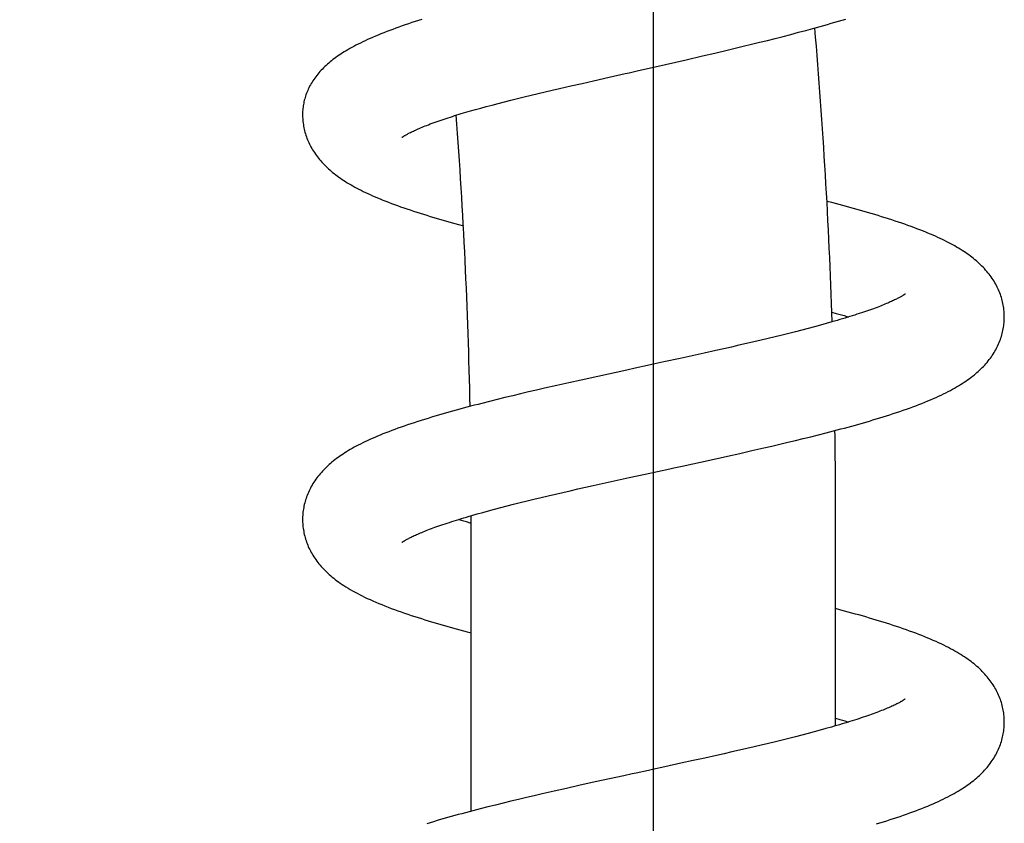
# Model space of a CAD drawing. Units: millimetres. Extents: x 0 to 210, y 0 to 297.
# Drawn here: x 86 to 93, y 206 to 212 of the extents above; entities that cross this region are included whole.
import ezdxf

# ---------------------------------------------------------------- set-up
doc = ezdxf.new("R2010")
doc.units = ezdxf.units.MM
doc.header["$LTSCALE"] = 19.36
doc.layers.get('0').update_dxf_attribs({"linetype": 'CONTINUOUS'})
doc.layers.add('00_COMPONENTI', color=7, linetype='CONTINUOUS')
doc.styles.get("Standard").update_dxf_attribs({"font": 'txt', "width": 1.15})
doc.dimstyles.new('DIMSTYLE_6', dxfattribs={"dimtxt": 2, "dimasz": 2, "dimexe": 1, "dimexo": 0.5, "dimgap": 0.5, "dimtad": 1, "dimdec": 0, "dimlfac": 5, "dimdsep": 46, "dimtxsty": 'Standard', "dimblk": '_FILLED', "dimblk1": '_FILLED', "dimblk2": '_FILLED', "dimcen": 0.09, "dimadec": 0, "dimazin": 0, "dimtp": 0.2, "dimtm": 0.2, "dimtfac": 1, "dimtdec": 0, "dimtofl": 0, "dimtmove": 0, "dimatfit": 3, "dimldrblk": '_FILLED', "dimfxl": 0, "dimtolj": 1, "dimarcsym": 0})

# ---------------------------------------------------------------- blocks, each defined once
blk = doc.blocks.new('_FILLED')
at = {"color": 0, "linetype": 'ByBlock'}
blk.add_solid([(0, 0), (-1, 0.175), (-1, -0.175)], dxfattribs=at)
blk = doc.blocks.new('*D17')
at = {"color": 2, "linetype": 'Continuous'}
for p, q in [((35.1308, 256.4083), (35.1308, 263.4768)), ((90.8565, 185.8034), (90.8565, 263.4768)), ((35.1308, 262.4768), (62.9936, 262.4768)), ((90.8565, 262.4768), (62.9936, 262.4768)), ((35.1308, 236.3425), (35.1308, 250.3523))]:
    blk.add_line(p, q, dxfattribs=at)
at = {"color": 2, "linetype": 'Continuous', "xscale": 2, "yscale": 2, "zscale": 2, "rotation": 180}
blk.add_blockref('_FILLED', (35.1308, 262.4768), dxfattribs=at)
at = {"color": 2, "linetype": 'Continuous', "xscale": 2, "yscale": 2, "zscale": 2}
blk.add_blockref('_FILLED', (90.8565, 262.4768), dxfattribs=at)
at = {"color": 2, "linetype": 'Continuous', "insert": (62.9936, 264.9768), "char_height": 2, "width": 9.4875, "attachment_point": 2, "line_spacing_factor": 0.9}
blk.add_mtext('279', dxfattribs=at)

msp = doc.modelspace()

# ---------------------------------------------------------------- linework, layer by layer
at = {"layer": '00_COMPONENTI', "color": 7, "linetype": 'Continuous'}
for p, q in [((91.875, 212.0949), (91.9317, 212.1098)), ((91.9317, 212.1098), (91.9849, 212.1241)), ((91.9849, 212.1241), (92.0373, 212.1383)), ((91.5825, 212.021), (91.642, 212.0357)), ((91.642, 212.0357), (91.7011, 212.0504)), ((91.7011, 212.0504), (91.7597, 212.0652)), ((91.7597, 212.0652), (91.8177, 212.08)), ((91.8177, 212.08), (91.875, 212.0949)), ((91.2203, 211.9348), (91.3113, 211.9561)), ((91.3113, 211.9561), (91.4021, 211.9775)), ((91.4021, 211.9775), (91.4624, 211.9919)), ((91.4624, 211.9919), (91.5226, 212.0064)), ((91.5226, 212.0064), (91.5825, 212.021)), ((90.9468, 211.8721), (91.0987, 211.9068)), ((91.0987, 211.9068), (91.2203, 211.9348)), ((90.3277, 211.7318), (90.4133, 211.7513)), ((90.4133, 211.7513), (90.5292, 211.7776)), ((90.0016, 211.6557), (90.0538, 211.6681)), ((90.0538, 211.6681), (90.1069, 211.6806)), ((90.1069, 211.6806), (90.1609, 211.6933)), ((90.1609, 211.6933), (90.2435, 211.7124)), ((90.2435, 211.7124), (90.3277, 211.7318)), ((89.7055, 211.5823), (89.752, 211.5943)), ((89.752, 211.5943), (89.8003, 211.6065)), ((89.8003, 211.6065), (89.8496, 211.6187)), ((89.8496, 211.6187), (89.8997, 211.6311)), ((89.8997, 211.6311), (89.9503, 211.6434)), ((89.9503, 211.6434), (90.0016, 211.6557)), ((89.5018, 211.5277), (89.5387, 211.5379)), ((89.5387, 211.5379), (89.5774, 211.5485)), ((89.5774, 211.5485), (89.6182, 211.5594)), ((89.6182, 211.5594), (89.6609, 211.5707)), ((89.6609, 211.5707), (89.7055, 211.5823)), ((92.2691, 210.0112), (92.3016, 210.0012)), ((92.0035, 209.9168), (91.9566, 209.9046)), ((92.0492, 209.929), (92.0035, 209.9168)), ((92.0935, 209.941), (92.0492, 209.929)), ((92.1365, 209.9529), (92.0935, 209.941)), ((92.1781, 209.9646), (92.1365, 209.9529)), ((91.7067, 209.8424), (91.6539, 209.8298)), ((91.7586, 209.8549), (91.7067, 209.8424)), ((91.8096, 209.8674), (91.7586, 209.8549)), ((91.8596, 209.8799), (91.8096, 209.8674)), ((91.9086, 209.8923), (91.8596, 209.8799)), ((91.9566, 209.9046), (91.9086, 209.8923)), ((91.3773, 209.7659), (91.3197, 209.753)), ((91.4342, 209.7788), (91.3773, 209.7659)), ((91.4904, 209.7917), (91.4342, 209.7788)), ((91.5457, 209.8044), (91.4904, 209.7917)), ((91.6003, 209.8172), (91.5457, 209.8044)), ((91.6539, 209.8298), (91.6003, 209.8172)), ((91.0544, 209.6943), (90.9343, 209.6682)), ((91.1437, 209.7139), (91.0544, 209.6943)), ((91.2322, 209.7335), (91.1437, 209.7139)), ((91.3197, 209.753), (91.2322, 209.7335)), ((90.7214, 209.6219), (90.6599, 209.6086)), ((90.8131, 209.6418), (90.7214, 209.6219)), ((90.4443, 209.5616), (90.3218, 209.5346)), ((90.6599, 209.6086), (90.4443, 209.5616)), ((90.0496, 209.4733), (89.9899, 209.4596)), ((90.1396, 209.4938), (90.0496, 209.4733)), ((90.2304, 209.5143), (90.1396, 209.4938)), ((90.3218, 209.5346), (90.2304, 209.5143)), ((89.7555, 209.4039), (89.6981, 209.3898)), ((89.8134, 209.418), (89.7555, 209.4039)), ((89.8718, 209.4319), (89.8134, 209.418)), ((89.9307, 209.4458), (89.8718, 209.4319)), ((89.9899, 209.4596), (89.9307, 209.4458)), ((89.6413, 209.3757), (89.5851, 209.3614)), ((89.6981, 209.3898), (89.6413, 209.3757)), ((91.9665, 209.1007), (92.0235, 209.1148)), ((92.0235, 209.1148), (92.08, 209.1289)), ((92.08, 209.1289), (92.1359, 209.1431)), ((91.6755, 209.0319), (91.7345, 209.0456)), ((91.7345, 209.0456), (91.793, 209.0592)), ((91.793, 209.0592), (91.8512, 209.073)), ((91.8512, 209.073), (91.9091, 209.0868)), ((91.9091, 209.0868), (91.9665, 209.1007)), ((91.2831, 208.9441), (91.4051, 208.971)), ((91.4051, 208.971), (91.496, 208.9912)), ((91.496, 208.9912), (91.5862, 209.0116)), ((91.5862, 209.0116), (91.6755, 209.0319)), ((91.0691, 208.8974), (91.2831, 208.9441)), ((90.6761, 208.812), (90.7961, 208.8381)), ((90.7961, 208.8381), (90.8866, 208.8578)), ((90.8866, 208.8578), (90.9777, 208.8775)), ((90.3533, 208.7405), (90.4108, 208.7534)), ((90.4108, 208.7534), (90.4981, 208.7729)), ((90.4981, 208.7729), (90.5867, 208.7924)), ((90.5867, 208.7924), (90.6761, 208.812)), ((90.0234, 208.6642), (90.0765, 208.6768)), ((90.0765, 208.6768), (90.1303, 208.6895)), ((90.1303, 208.6895), (90.185, 208.7022)), ((90.185, 208.7022), (90.2404, 208.7149)), ((90.2404, 208.7149), (90.2965, 208.7277)), ((90.2965, 208.7277), (90.3533, 208.7405)), ((89.7254, 208.5898), (89.7723, 208.602)), ((89.7723, 208.602), (89.8204, 208.6143)), ((89.8204, 208.6143), (89.8697, 208.6267)), ((89.8697, 208.6267), (89.92, 208.6391)), ((89.92, 208.6391), (89.9713, 208.6516)), ((89.9713, 208.6516), (90.0234, 208.6642)), ((89.5099, 208.5307), (89.5503, 208.5423)), ((89.5503, 208.5423), (89.5921, 208.554)), ((89.5921, 208.554), (89.6352, 208.5658)), ((89.6352, 208.5658), (89.6796, 208.5778)), ((89.6796, 208.5778), (89.7254, 208.5898)), ((89.4331, 208.4946), (89.4115, 208.5013)), ((89.5065, 206.341), (89.5065, 208.5034)), ((92.2065, 206.9728), (92.2065, 208.5034)), ((92.2751, 207.0094), (92.3016, 207.0013)), ((92.0034, 206.9168), (91.957, 206.9047)), ((92.0485, 206.9288), (92.0034, 206.9168)), ((92.0925, 206.9407), (92.0485, 206.9288)), ((92.1351, 206.9525), (92.0925, 206.9407)), ((92.1765, 206.9642), (92.1351, 206.9525)), ((91.7602, 206.8553), (91.7085, 206.8428)), ((91.811, 206.8678), (91.7602, 206.8553)), ((91.8608, 206.8802), (91.811, 206.8678)), ((91.9094, 206.8925), (91.8608, 206.8802)), ((91.957, 206.9047), (91.9094, 206.8925)), ((91.4374, 206.7795), (91.3811, 206.7668)), ((91.493, 206.7923), (91.4374, 206.7795)), ((91.548, 206.805), (91.493, 206.7923)), ((91.6023, 206.8176), (91.548, 206.805)), ((91.6558, 206.8303), (91.6023, 206.8176)), ((91.7085, 206.8428), (91.6558, 206.8303)), ((91.1497, 206.7152), (91.0607, 206.6957)), ((91.2376, 206.7347), (91.1497, 206.7152)), ((91.3242, 206.754), (91.2376, 206.7347)), ((91.3811, 206.7668), (91.3242, 206.754)), ((90.8197, 206.6433), (90.7286, 206.6235)), ((91.0607, 206.6957), (90.9406, 206.6695)), ((90.4246, 206.5573), (90.3031, 206.5305)), ((90.6375, 206.6037), (90.4246, 206.5573)), ((90.1218, 206.4898), (90.0323, 206.4694)), ((90.2123, 206.5102), (90.1218, 206.4898)), ((90.3031, 206.5305), (90.2123, 206.5102)), ((89.7991, 206.4145), (89.7421, 206.4007)), ((89.8567, 206.4283), (89.7991, 206.4145)), ((89.9147, 206.442), (89.8567, 206.4283)), ((89.9732, 206.4557), (89.9147, 206.442)), ((90.0323, 206.4694), (89.9732, 206.4557)), ((89.6293, 206.3726), (89.5736, 206.3585)), ((89.6855, 206.3867), (89.6293, 206.3726)), ((89.7421, 206.4007), (89.6855, 206.3867))]:
    msp.add_line(p, q, dxfattribs=at)
for points in [[(89.14, 212.2059), (89.1152, 212.1979), (89.0906, 212.1899), (89.0662, 212.1818), (89.042, 212.1736), (89.0179, 212.1654), (88.9941, 212.1571), (88.9706, 212.1487), (88.9474, 212.1404), (88.9245, 212.1319), (88.902, 212.1235), (88.8799, 212.115), (88.8582, 212.1065), (88.8369, 212.098), (88.8161, 212.0895), (88.7957, 212.081), (88.7759, 212.0726), (88.7566, 212.0641), (88.7379, 212.0557), (88.7196, 212.0473), (88.7019, 212.0389), (88.6848, 212.0306), (88.6682, 212.0223), (88.6521, 212.0141), (88.6364, 212.0059), (88.6213, 211.9977), (88.6066, 211.9895), (88.5923, 211.9813), (88.5785, 211.9731), (88.5651, 211.965), (88.5521, 211.9568), (88.5394, 211.9486), (88.5272, 211.9404), (88.5152, 211.9322), (88.5036, 211.924), (88.4924, 211.9157), (88.4814, 211.9074), (88.4707, 211.899), (88.4603, 211.8905), (88.4502, 211.882), (88.4403, 211.8734), (88.4306, 211.8646), (88.4212, 211.8558), (88.412, 211.8468), (88.403, 211.8377), (88.3942, 211.8285), (88.3856, 211.8191), (88.3773, 211.8096), (88.3692, 211.8), (88.3614, 211.7902), (88.3538, 211.7804), (88.3465, 211.7705), (88.3395, 211.7605), (88.3328, 211.7504), (88.3264, 211.7403), (88.3204, 211.7302), (88.3146, 211.72), (88.3091, 211.7098), (88.3038, 211.6996), (88.2989, 211.6893), (88.2943, 211.679), (88.2899, 211.6686), (88.2857, 211.6582), (88.2819, 211.6478), (88.2784, 211.6374), (88.2751, 211.6269), (88.2721, 211.6165), (88.2694, 211.6061), (88.2669, 211.5958), (88.2648, 211.5854), (88.2629, 211.5752), (88.2612, 211.565), (88.2599, 211.5549), (88.2587, 211.545), (88.2579, 211.5353), (88.2572, 211.5257), (88.2568, 211.5164), (88.2566, 211.5071), (88.2565, 211.5013)], [(92.0373, 212.1383), (92.0648, 212.1458), (92.0922, 212.1535), (92.1196, 212.1611), (92.1468, 212.1689), (92.174, 212.1766), (92.201, 212.1844), (92.2279, 212.1923), (92.2546, 212.2002), (92.2812, 212.2082)], [(90.5292, 211.7776), (90.6468, 211.8042), (90.6764, 211.8109), (90.7061, 211.8176), (90.736, 211.8243), (90.9468, 211.8721)], [(88.992, 211.3309), (88.9919, 211.3308), (88.9919, 211.3308), (88.992, 211.3309), (88.9924, 211.3312), (88.993, 211.3316), (88.9937, 211.3322), (88.9947, 211.3329), (88.9959, 211.3338), (88.9974, 211.3349), (88.9992, 211.3361), (89.0013, 211.3375), (89.0037, 211.3391), (89.0064, 211.3408), (89.0093, 211.3427), (89.0126, 211.3447), (89.0162, 211.3468), (89.02, 211.3491), (89.0242, 211.3515), (89.0286, 211.354), (89.0334, 211.3566), (89.0386, 211.3593), (89.0441, 211.3622), (89.05, 211.3653), (89.0563, 211.3685), (89.063, 211.3718), (89.0701, 211.3752), (89.0777, 211.3788), (89.0856, 211.3825), (89.094, 211.3863), (89.1027, 211.3902), (89.1119, 211.3943), (89.1214, 211.3984), (89.1314, 211.4026), (89.142, 211.407), (89.1531, 211.4115), (89.1648, 211.4161), (89.177, 211.4209), (89.1898, 211.4258), (89.2032, 211.4309), (89.2169, 211.436), (89.231, 211.4412), (89.2455, 211.4464), (89.2602, 211.4517), (89.275, 211.4569), (89.29, 211.462), (89.3051, 211.4672), (89.3204, 211.4723), (89.3358, 211.4774), (89.3515, 211.4825), (89.3673, 211.4875), (89.3834, 211.4926), (89.3997, 211.4976), (89.4161, 211.5026), (89.4327, 211.5076), (89.4496, 211.5126), (89.4667, 211.5176), (89.4841, 211.5226), (89.5018, 211.5277)], [(88.2565, 211.5013), (88.2566, 211.4939), (88.2569, 211.4825), (88.2575, 211.4711), (88.2583, 211.4598), (88.2594, 211.4485), (88.2608, 211.4372), (88.2624, 211.4259), (88.2643, 211.4146), (88.2664, 211.4033), (88.2689, 211.3921), (88.2716, 211.3809), (88.2745, 211.3697), (88.2778, 211.3586), (88.2812, 211.3475), (88.285, 211.3364), (88.289, 211.3255), (88.2933, 211.3146), (88.2978, 211.3037), (88.3027, 211.2929), (88.3077, 211.2822), (88.3131, 211.2715), (88.3187, 211.2608), (88.3246, 211.2502), (88.3308, 211.2397), (88.3374, 211.2291), (88.3442, 211.2187), (88.3513, 211.2082), (88.3586, 211.1979), (88.3663, 211.1876), (88.3743, 211.1774), (88.3825, 211.1673), (88.391, 211.1573), (88.3998, 211.1474), (88.4088, 211.1376), (88.4182, 211.1279), (88.4277, 211.1183), (88.4376, 211.1089), (88.4476, 211.0996), (88.458, 211.0903), (88.4686, 211.0812), (88.4794, 211.0723), (88.4905, 211.0634), (88.5018, 211.0546), (88.5133, 211.046), (88.5251, 211.0375), (88.5372, 211.029), (88.5495, 211.0206), (88.5621, 211.0123), (88.575, 211.0041), (88.5882, 210.996), (88.6017, 210.9878), (88.6155, 210.9798), (88.6296, 210.9718), (88.6441, 210.9638), (88.659, 210.9558), (88.6743, 210.9479), (88.6899, 210.9399), (88.706, 210.9319), (88.7225, 210.924), (88.7395, 210.916), (88.757, 210.908), (88.775, 210.8999), (88.7936, 210.8919), (88.8126, 210.8838), (88.8322, 210.8756), (88.8523, 210.8675), (88.8728, 210.8593), (88.8939, 210.8511), (88.9154, 210.843), (88.9374, 210.8348), (88.9598, 210.8266), (88.9826, 210.8185), (89.0058, 210.8104), (89.0293, 210.8023), (89.0533, 210.7942), (89.0775, 210.7862), (89.1021, 210.7782), (89.1269, 210.7703), (89.152, 210.7624), (89.1773, 210.7546), (89.2028, 210.7468), (89.2284, 210.7391), (89.2542, 210.7315), (89.2801, 210.7239), (89.3061, 210.7164), (89.3321, 210.709), (89.3584, 210.7016), (89.3847, 210.6943), (89.4113, 210.687), (89.4479, 210.6771)], [(93.4564, 210.0011), (93.4564, 210.009), (93.4561, 210.0205), (93.4555, 210.0321), (93.4546, 210.0436), (93.4535, 210.0551), (93.452, 210.0666), (93.4503, 210.0781), (93.4484, 210.0896), (93.4461, 210.101), (93.4436, 210.1124), (93.4409, 210.1237), (93.4378, 210.135), (93.4345, 210.1462), (93.4309, 210.1574), (93.4271, 210.1685), (93.423, 210.1795), (93.4186, 210.1905), (93.414, 210.2014), (93.409, 210.2123), (93.4039, 210.2231), (93.3984, 210.2339), (93.3926, 210.2447), (93.3865, 210.2554), (93.3801, 210.2661), (93.3734, 210.2768), (93.3664, 210.2874), (93.3591, 210.298), (93.3515, 210.3084), (93.3437, 210.3188), (93.3355, 210.3291), (93.327, 210.3393), (93.3183, 210.3494), (93.3093, 210.3594), (93.3001, 210.3692), (93.2905, 210.379), (93.2808, 210.3886), (93.2707, 210.3981), (93.2604, 210.4074), (93.2499, 210.4167), (93.2391, 210.4258), (93.228, 210.4348), (93.2167, 210.4437), (93.2051, 210.4525), (93.1933, 210.4612), (93.1813, 210.4697), (93.169, 210.4782), (93.1564, 210.4866), (93.1436, 210.4948), (93.1305, 210.5031), (93.1171, 210.5112), (93.1034, 210.5193), (93.0894, 210.5273), (93.0751, 210.5353), (93.0605, 210.5432), (93.0454, 210.5512), (93.03, 210.5591), (93.0142, 210.567), (92.998, 210.5749), (92.9813, 210.5828), (92.9642, 210.5908), (92.9465, 210.5988), (92.9284, 210.6067), (92.9098, 210.6148), (92.8906, 210.6228), (92.871, 210.6309), (92.8508, 210.639), (92.8301, 210.6471), (92.8089, 210.6553), (92.7872, 210.6634), (92.7651, 210.6716), (92.7424, 210.6798), (92.7194, 210.6879), (92.6959, 210.6961), (92.6719, 210.7042), (92.6476, 210.7123), (92.623, 210.7204), (92.598, 210.7284), (92.5728, 210.7364), (92.5473, 210.7444), (92.5216, 210.7523), (92.4958, 210.7601), (92.4699, 210.7678), (92.4439, 210.7754), (92.4177, 210.783), (92.3916, 210.7905), (92.3653, 210.7979), (92.3389, 210.8053), (92.3125, 210.8126), (92.2859, 210.8198), (92.2591, 210.8271), (92.2323, 210.8342), (92.2052, 210.8414), (92.178, 210.8485), (92.1419, 210.8578)], [(92.7211, 210.1718), (92.7212, 210.1718), (92.7211, 210.1717), (92.7209, 210.1715), (92.7204, 210.1712), (92.7197, 210.1706), (92.7187, 210.1699), (92.7175, 210.169), (92.716, 210.1679), (92.7143, 210.1667), (92.7123, 210.1654), (92.71, 210.1638), (92.7074, 210.1622), (92.7045, 210.1603), (92.7013, 210.1583), (92.6978, 210.1562), (92.6939, 210.1539), (92.6897, 210.1515), (92.6852, 210.149), (92.6804, 210.1463), (92.6752, 210.1435), (92.6696, 210.1406), (92.6637, 210.1376), (92.6575, 210.1344), (92.6509, 210.1311), (92.6438, 210.1277), (92.6364, 210.1242), (92.6285, 210.1205), (92.6203, 210.1167), (92.6115, 210.1128), (92.6023, 210.1088), (92.5927, 210.1046), (92.5826, 210.1004), (92.5721, 210.096), (92.5611, 210.0915), (92.5498, 210.087), (92.538, 210.0823), (92.5257, 210.0776), (92.5131, 210.0728), (92.5, 210.0679), (92.4866, 210.063), (92.4727, 210.0579), (92.4585, 210.0529), (92.4438, 210.0477), (92.4288, 210.0425), (92.4133, 210.0373), (92.3975, 210.0319), (92.3813, 210.0266), (92.3647, 210.0212), (92.3477, 210.0157), (92.3303, 210.0102), (92.3126, 210.0046), (92.2944, 209.999), (92.276, 209.9934), (92.2571, 209.9877), (92.2379, 209.982), (92.2183, 209.9763), (92.1984, 209.9705), (92.1781, 209.9646)], [(92.1359, 209.1431), (92.1636, 209.1503), (92.1912, 209.1575), (92.2186, 209.1646), (92.2457, 209.1719), (92.2727, 209.1791), (92.2995, 209.1864), (92.3262, 209.1937), (92.3526, 209.201), (92.3789, 209.2084), (92.405, 209.2158), (92.431, 209.2233), (92.4568, 209.2308), (92.4825, 209.2384), (92.508, 209.2461), (92.5333, 209.2538), (92.5586, 209.2616), (92.5837, 209.2695), (92.6086, 209.2775), (92.6334, 209.2855), (92.658, 209.2937), (92.6824, 209.3019), (92.7066, 209.3102), (92.7306, 209.3186), (92.7543, 209.327), (92.7777, 209.3356), (92.8009, 209.3442), (92.8237, 209.3529), (92.8462, 209.3617), (92.8682, 209.3705), (92.8897, 209.3793), (92.9107, 209.3881), (92.9311, 209.3969), (92.9509, 209.4057), (92.97, 209.4144), (92.9885, 209.423), (93.0065, 209.4317), (93.0238, 209.4402), (93.0406, 209.4488), (93.0569, 209.4573), (93.0727, 209.4659), (93.088, 209.4744), (93.1029, 209.4829), (93.1175, 209.4915), (93.1317, 209.5002), (93.1454, 209.5089), (93.1589, 209.5176), (93.172, 209.5264), (93.1847, 209.5352), (93.197, 209.5441), (93.209, 209.553), (93.2206, 209.5619), (93.2319, 209.5709), (93.2428, 209.5799), (93.2535, 209.589), (93.2638, 209.5981), (93.2738, 209.6074), (93.2836, 209.6167), (93.2932, 209.6262), (93.3025, 209.6358), (93.3115, 209.6455), (93.3204, 209.6554), (93.3289, 209.6654), (93.3372, 209.6755), (93.3453, 209.6857), (93.353, 209.696), (93.3605, 209.7063), (93.3676, 209.7167), (93.3745, 209.7272), (93.381, 209.7377), (93.3873, 209.7482), (93.3932, 209.7588), (93.3989, 209.7694), (93.4043, 209.7801), (93.4095, 209.7909), (93.4143, 209.8017), (93.419, 209.8126), (93.4233, 209.8236), (93.4274, 209.8347), (93.4312, 209.8458), (93.4348, 209.8569), (93.4381, 209.8681), (93.4411, 209.8794), (93.4438, 209.8907), (93.4463, 209.902), (93.4485, 209.9134), (93.4504, 209.9248), (93.4521, 209.9362), (93.4535, 209.9477), (93.4546, 209.9591), (93.4555, 209.9706), (93.4561, 209.9821), (93.4564, 209.9936), (93.4564, 210.0011)], [(92.179, 210.0376), (92.2114, 210.0283), (92.231, 210.0225), (92.2502, 210.0168), (92.2691, 210.0112)], [(90.9343, 209.6682), (90.8435, 209.6484), (90.8131, 209.6418)], [(89.5851, 209.3614), (89.5572, 209.3543), (89.5296, 209.3471), (89.5021, 209.3399), (89.4748, 209.3326), (89.4477, 209.3254), (89.4208, 209.3181), (89.3941, 209.3108), (89.3676, 209.3035), (89.3414, 209.2961), (89.3153, 209.2887), (89.2893, 209.2813), (89.2635, 209.2738), (89.2377, 209.2662), (89.2119, 209.2584), (89.1862, 209.2506), (89.1605, 209.2427), (89.135, 209.2347), (89.1095, 209.2266), (89.0843, 209.2185), (89.0593, 209.2103), (89.0346, 209.202), (89.0103, 209.1937), (88.9863, 209.1853), (88.9627, 209.1769), (88.9395, 209.1685), (88.9169, 209.1601), (88.8946, 209.1517), (88.873, 209.1432), (88.8518, 209.1348), (88.8311, 209.1264), (88.811, 209.1181), (88.7915, 209.1097), (88.7724, 209.1014), (88.754, 209.0931), (88.7361, 209.0849), (88.7188, 209.0767), (88.7019, 209.0685), (88.6856, 209.0604), (88.6697, 209.0522), (88.6542, 209.0441), (88.6392, 209.036), (88.6246, 209.0278), (88.6103, 209.0197), (88.5964, 209.0114), (88.5828, 209.0032), (88.5695, 208.9949), (88.5566, 208.9865), (88.5439, 208.9781), (88.5316, 208.9696), (88.5195, 208.961), (88.5077, 208.9523), (88.4962, 208.9436), (88.485, 208.9348), (88.4741, 208.9259), (88.4634, 208.9169), (88.453, 208.9078), (88.4429, 208.8986), (88.433, 208.8892), (88.4233, 208.8798), (88.4139, 208.8703), (88.4048, 208.8606), (88.3958, 208.8507), (88.3871, 208.8407), (88.3787, 208.8306), (88.3705, 208.8203), (88.3626, 208.8099), (88.3549, 208.7994), (88.3475, 208.7888), (88.3404, 208.7781), (88.3336, 208.7674), (88.3271, 208.7565), (88.321, 208.7456), (88.3151, 208.7347), (88.3095, 208.7238), (88.3043, 208.7129), (88.2993, 208.702), (88.2946, 208.691), (88.2903, 208.6801), (88.2861, 208.669), (88.2823, 208.6579), (88.2787, 208.6467), (88.2754, 208.6355), (88.2723, 208.6242), (88.2695, 208.6128), (88.267, 208.6014), (88.2648, 208.59), (88.2628, 208.5785), (88.2611, 208.5669), (88.2597, 208.5554), (88.2585, 208.5438), (88.2576, 208.5323), (88.257, 208.5207), (88.2567, 208.5092), (88.2566, 208.5013)], [(90.9777, 208.8775), (91.0081, 208.8841), (91.0691, 208.8974)], [(88.9917, 208.3306), (88.9917, 208.3306), (88.9917, 208.3306), (88.992, 208.3308), (88.9925, 208.3312), (88.9932, 208.3318), (88.9942, 208.3325), (88.9954, 208.3334), (88.9968, 208.3344), (88.9985, 208.3356), (89.0005, 208.337), (89.0028, 208.3385), (89.0053, 208.3401), (89.0082, 208.3419), (89.0114, 208.3439), (89.0149, 208.346), (89.0187, 208.3483), (89.0228, 208.3507), (89.0273, 208.3532), (89.0321, 208.3559), (89.0373, 208.3587), (89.0429, 208.3616), (89.0488, 208.3647), (89.0551, 208.3678), (89.0617, 208.3712), (89.0688, 208.3746), (89.0763, 208.3781), (89.0841, 208.3818), (89.0924, 208.3856), (89.1011, 208.3895), (89.1101, 208.3935), (89.1196, 208.3976), (89.1296, 208.4018), (89.1399, 208.4061), (89.1507, 208.4105), (89.1618, 208.415), (89.1734, 208.4196), (89.1855, 208.4242), (89.1979, 208.429), (89.2108, 208.4338), (89.224, 208.4387), (89.2377, 208.4436), (89.2518, 208.4487), (89.2663, 208.4538), (89.2813, 208.459), (89.2966, 208.4642), (89.3123, 208.4695), (89.3284, 208.4748), (89.3449, 208.4802), (89.3618, 208.4857), (89.3791, 208.4911), (89.3967, 208.4967), (89.4147, 208.5023), (89.4331, 208.5079), (89.4518, 208.5135), (89.4708, 208.5192), (89.4902, 208.5249), (89.5099, 208.5307)], [(88.2566, 208.5013), (88.2567, 208.4937), (88.257, 208.4822), (88.2576, 208.4706), (88.2585, 208.4591), (88.2596, 208.4476), (88.261, 208.4361), (88.2627, 208.4246), (88.2647, 208.4131), (88.2669, 208.4017), (88.2694, 208.3903), (88.2722, 208.3789), (88.2752, 208.3676), (88.2785, 208.3563), (88.2821, 208.3451), (88.286, 208.334), (88.2901, 208.3229), (88.2945, 208.3119), (88.2991, 208.3009), (88.3041, 208.29), (88.3093, 208.2791), (88.3148, 208.2683), (88.3206, 208.2575), (88.3267, 208.2468), (88.333, 208.2361), (88.3397, 208.2255), (88.3467, 208.2149), (88.354, 208.2044), (88.3616, 208.1939), (88.3695, 208.1835), (88.3777, 208.1731), (88.3862, 208.1628), (88.3951, 208.1526), (88.4043, 208.1425), (88.4137, 208.1325), (88.4235, 208.1225), (88.4335, 208.1127), (88.4438, 208.1031), (88.4543, 208.0936), (88.4651, 208.0842), (88.4761, 208.075), (88.4874, 208.0659), (88.499, 208.0568), (88.511, 208.0478), (88.5233, 208.0388), (88.5362, 208.0298), (88.5496, 208.0207), (88.5635, 208.0115), (88.578, 208.0023), (88.5932, 207.993), (88.6091, 207.9836), (88.6255, 207.9742), (88.6425, 207.9647), (88.6601, 207.9553), (88.6783, 207.9458), (88.697, 207.9364), (88.7163, 207.927), (88.7362, 207.9175), (88.7567, 207.9082), (88.7777, 207.8988), (88.7993, 207.8894), (88.8213, 207.8801), (88.8439, 207.8708), (88.8669, 207.8616), (88.8904, 207.8525), (88.9142, 207.8434), (88.9383, 207.8345), (88.9628, 207.8256), (88.9875, 207.8168), (89.0123, 207.8082), (89.0372, 207.7997), (89.0622, 207.7913), (89.0872, 207.7831), (89.1122, 207.775), (89.1372, 207.7671), (89.1623, 207.7592), (89.1875, 207.7515), (89.2128, 207.7438), (89.2383, 207.7362), (89.264, 207.7286), (89.2899, 207.7211), (89.3159, 207.7136), (89.3421, 207.7062), (89.3685, 207.6988), (89.3951, 207.6914), (89.4219, 207.6841), (89.4489, 207.6768), (89.476, 207.6695), (89.5065, 207.6615)], [(89.5065, 208.4728), (89.4709, 208.4833), (89.4518, 208.489), (89.4331, 208.4946)], [(93.4564, 207.0014), (93.4564, 207.0093), (93.4561, 207.0208), (93.4555, 207.0323), (93.4546, 207.0438), (93.4535, 207.0553), (93.4521, 207.0667), (93.4504, 207.0782), (93.4484, 207.0896), (93.4462, 207.101), (93.4437, 207.1123), (93.441, 207.1236), (93.4379, 207.1349), (93.4346, 207.1461), (93.4311, 207.1572), (93.4272, 207.1683), (93.4231, 207.1793), (93.4188, 207.1903), (93.4142, 207.2012), (93.4093, 207.212), (93.4041, 207.2228), (93.3987, 207.2335), (93.3929, 207.2442), (93.387, 207.2548), (93.3807, 207.2654), (93.3741, 207.2758), (93.3673, 207.2862), (93.3602, 207.2965), (93.3528, 207.3068), (93.3452, 207.317), (93.3372, 207.327), (93.329, 207.337), (93.3206, 207.3469), (93.3118, 207.3567), (93.3028, 207.3664), (93.2935, 207.3759), (93.284, 207.3854), (93.2742, 207.3948), (93.2641, 207.4041), (93.2538, 207.4132), (93.2432, 207.4223), (93.2323, 207.4313), (93.2212, 207.4402), (93.2098, 207.449), (93.198, 207.4577), (93.186, 207.4664), (93.1736, 207.475), (93.1609, 207.4836), (93.1477, 207.4922), (93.1341, 207.5008), (93.12, 207.5094), (93.1055, 207.5181), (93.0905, 207.5267), (93.0749, 207.5354), (93.0588, 207.5441), (93.0422, 207.5529), (93.0249, 207.5617), (93.0071, 207.5705), (92.9888, 207.5794), (92.9699, 207.5882), (92.9504, 207.597), (92.9305, 207.6059), (92.91, 207.6147), (92.8891, 207.6235), (92.8677, 207.6323), (92.8458, 207.641), (92.8235, 207.6497), (92.8009, 207.6583), (92.7779, 207.6669), (92.7545, 207.6754), (92.7308, 207.6839), (92.7068, 207.6923), (92.6825, 207.7006), (92.658, 207.7088), (92.6333, 207.717), (92.6083, 207.7251), (92.5833, 207.7331), (92.558, 207.741), (92.5327, 207.7489), (92.5073, 207.7566), (92.4819, 207.7642), (92.4563, 207.7718), (92.4307, 207.7793), (92.4049, 207.7867), (92.3789, 207.7941), (92.3527, 207.8014), (92.3263, 207.8088), (92.2997, 207.8161), (92.2729, 207.8234), (92.2458, 207.8306), (92.2065, 207.841)], [(92.7214, 207.1719), (92.7214, 207.1719), (92.7214, 207.1719), (92.7211, 207.1717), (92.7207, 207.1713), (92.72, 207.1708), (92.719, 207.1701), (92.7178, 207.1692), (92.7164, 207.1682), (92.7147, 207.167), (92.7127, 207.1657), (92.7105, 207.1642), (92.708, 207.1625), (92.7052, 207.1608), (92.7021, 207.1588), (92.6986, 207.1568), (92.6949, 207.1546), (92.6909, 207.1522), (92.6865, 207.1498), (92.6818, 207.1472), (92.6768, 207.1444), (92.6714, 207.1416), (92.6657, 207.1386), (92.6597, 207.1355), (92.6533, 207.1323), (92.6465, 207.129), (92.6393, 207.1256), (92.6318, 207.1221), (92.624, 207.1184), (92.6157, 207.1147), (92.6071, 207.1108), (92.598, 207.1069), (92.5886, 207.1029), (92.5787, 207.0987), (92.5685, 207.0945), (92.5578, 207.0901), (92.5467, 207.0857), (92.5351, 207.0812), (92.5231, 207.0766), (92.5107, 207.0718), (92.4978, 207.067), (92.4845, 207.0622), (92.4707, 207.0572), (92.4566, 207.0522), (92.442, 207.0471), (92.427, 207.0419), (92.4116, 207.0367), (92.3958, 207.0314), (92.3796, 207.026), (92.363, 207.0206), (92.346, 207.0152), (92.3286, 207.0097), (92.3109, 207.0041), (92.2927, 206.9985), (92.2742, 206.9929), (92.2554, 206.9872), (92.2362, 206.9815), (92.2166, 206.9758), (92.1967, 206.97), (92.1765, 206.9642)], [(92.2065, 207.0297), (92.2371, 207.0207), (92.2563, 207.015), (92.2751, 207.0094)], [(92.5097, 206.2466), (92.5352, 206.2544), (92.5607, 206.2623), (92.5859, 206.2702), (92.6109, 206.2782), (92.6357, 206.2863), (92.6603, 206.2944), (92.6846, 206.3026), (92.7087, 206.3109), (92.7325, 206.3192), (92.7559, 206.3276), (92.7791, 206.3361), (92.8019, 206.3446), (92.8243, 206.3531), (92.8463, 206.3617), (92.8679, 206.3704), (92.889, 206.379), (92.9095, 206.3876), (92.9296, 206.3963), (92.9491, 206.4049), (92.9681, 206.4135), (92.9865, 206.4221), (93.0044, 206.4307), (93.0216, 206.4392), (93.0384, 206.4477), (93.0546, 206.4561), (93.0704, 206.4646), (93.0857, 206.4731), (93.1006, 206.4816), (93.115, 206.4901), (93.1291, 206.4986), (93.1429, 206.5072), (93.1562, 206.5158), (93.1693, 206.5245), (93.182, 206.5333), (93.1944, 206.5421), (93.2065, 206.551), (93.2182, 206.56), (93.2297, 206.5691), (93.2409, 206.5782), (93.2518, 206.5875), (93.2623, 206.5968), (93.2726, 206.6062), (93.2826, 206.6157), (93.2923, 206.6253), (93.3017, 206.635), (93.3108, 206.6447), (93.3197, 206.6546), (93.3282, 206.6646), (93.3365, 206.6747), (93.3446, 206.6848), (93.3523, 206.6951), (93.3598, 206.7054), (93.3669, 206.7158), (93.3738, 206.7263), (93.3804, 206.7369), (93.3867, 206.7475), (93.3928, 206.7582), (93.3985, 206.7689), (93.404, 206.7797), (93.4092, 206.7906), (93.4141, 206.8015), (93.4188, 206.8124), (93.4231, 206.8234), (93.4273, 206.8345), (93.4311, 206.8457), (93.4347, 206.8568), (93.438, 206.8681), (93.441, 206.8794), (93.4438, 206.8907), (93.4463, 206.9021), (93.4485, 206.9135), (93.4504, 206.9249), (93.4521, 206.9363), (93.4535, 206.9478), (93.4546, 206.9593), (93.4555, 206.9708), (93.4561, 206.9823), (93.4564, 206.9939), (93.4564, 207.0014)], [(90.9406, 206.6695), (90.85, 206.6498), (90.8197, 206.6433)], [(90.7286, 206.6235), (90.6983, 206.6169), (90.6375, 206.6037)], [(89.5736, 206.3585), (89.5459, 206.3513), (89.5185, 206.3442), (89.4912, 206.337), (89.4641, 206.3298), (89.4372, 206.3225), (89.4105, 206.3153), (89.3839, 206.308), (89.3575, 206.3007), (89.3313, 206.2933), (89.3053, 206.2859), (89.2793, 206.2784), (89.2536, 206.2709), (89.2279, 206.2633), (89.2024, 206.2556), (89.177, 206.2479)]]:
    msp.add_lwpolyline(points, dxfattribs=at)
for radius, start, end in [(43.0842, 1.94492, 4.8452), (40.3842, 1.18521, 4.25008), (43.0842, 0, 0.87338), (40.3842, 0, 0.03726)]:
    msp.add_arc((49.1224, 208.5034), radius, start, end, dxfattribs=at)

# ---------------------------------------------------------------- dimensions: what is measured, and where the dimension line sits
at = {"color": 2, "linetype": 'Continuous'}
dim = msp.add_linear_dim(base=(90.8565, 262.4768), p1=(35.1308, 235.8425), p2=(90.8565, 185.3034), dimstyle='DIMSTYLE_6', dxfattribs=at)
dim.commit()
dim.dimension.update_dxf_attribs({"geometry": '*D17', "text_midpoint": (62.802, 262.4768), "dimtype": 160})

doc.saveas('drawing.dxf')
